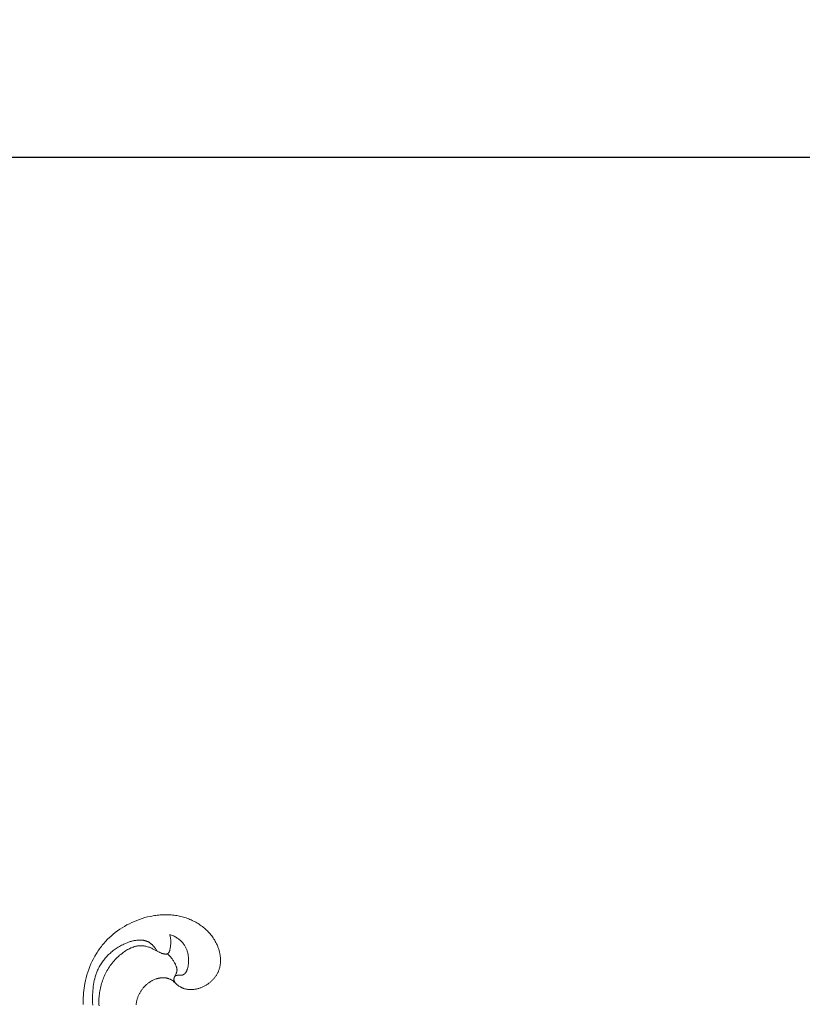
# Model space of a CAD drawing. Units: millimetres. Extents: x 4242 to 6242, y 1458 to 3458.
# Drawn here: x 5254 to 5383, y 2611 to 2773 of the extents above; entities that cross this region are included whole.
import ezdxf

# ---------------------------------------------------------------- set-up
doc = ezdxf.new("R2010")
doc.units = ezdxf.units.MM
doc.header["$MEASUREMENT"] = 0
doc.layers.get('0').update_dxf_attribs({"lineweight": 13})
doc.styles.add('Arial', font='arial.ttf')
doc.dimstyles.new('Default', dxfattribs={"dimtxt": 10, "dimasz": 7, "dimexe": 0.5, "dimexo": 0.5, "dimgap": 0.25, "dimtad": 1, "dimtoh": 1, "dimdec": 0, "dimzin": 1, "dimdsep": 46, "dimtxsty": 'Arial', "dimcen": 0.5, "dimazin": 0, "dimtfac": 1, "dimtdec": 4, "dimtix": 1, "dimtmove": 1, "dimatfit": 3, "dimfxl": 1, "dimtolj": 1, "dimtzin": 1, "dimarcsym": 0})

# ---------------------------------------------------------------- blocks, each defined once
blk = doc.blocks.new('*D3')
at = {"color": 0, "lineweight": -2, "transparency": 16777216}
for p, q in [((4672.67, 2680.54), (4672.67, 2750.54)), ((5739.65, 2680.54), (5739.65, 2750.54)), ((4687.67, 2750.04), (5724.65, 2750.04))]:
    blk.add_line(p, q, dxfattribs=at)
at = {"color": 0, "transparency": 16777216}
for points in [[(4687.67, 2752.54), (4687.67, 2747.54), (4672.67, 2750.04)], [(5724.65, 2752.54), (5724.65, 2747.54), (5739.65, 2750.04)]]:
    blk.add_solid(points, dxfattribs=at)
at = {"layer": 'Defpoints', "color": 0, "transparency": 16777216}
for p in [(5739.65, 2750.04), (4672.67, 2680.04), (5739.65, 2680.04)]:
    blk.add_point(p, dxfattribs=at)
at = {"color": 0, "transparency": 16777216, "insert": (5206.16, 2762.7), "char_height": 15, "attachment_point": 5, "style": 'Arial'}
blk.add_mtext('\\A1;1067', dxfattribs=at)
blk = doc.blocks.new('N.VRS-006_1067_352')
for points in [[(73.28, -64.94), (73.36, -65.04), (73.45, -65.14), (73.54, -65.23), (73.63, -65.32), (73.73, -65.41), (73.83, -65.5), (73.93, -65.58), (74.03, -65.66), (74.14, -65.74), (74.24, -65.81), (74.35, -65.88), (74.47, -65.95), (74.52, -65.98), (74.58, -66.01), (74.64, -66.04), (74.7, -66.07), (74.75, -66.09), (74.81, -66.12), (74.87, -66.15), (74.93, -66.17), (74.99, -66.19), (75.04, -66.21), (75.14, -66.24), (75.25, -66.27), (75.36, -66.3), (75.47, -66.32), (75.58, -66.34), (75.69, -66.36), (75.8, -66.37), (75.91, -66.38), (76.02, -66.38), (76.13, -66.39), (76.25, -66.39), (76.36, -66.38), (76.48, -66.38), (76.59, -66.37), (76.7, -66.35), (76.82, -66.34), (76.93, -66.32), (77.04, -66.3), (77.16, -66.27), (77.27, -66.25), (77.38, -66.22), (77.5, -66.18), (77.61, -66.15), (77.72, -66.11), (77.83, -66.07), (77.94, -66.03), (78.04, -65.98), (78.15, -65.94), (78.26, -65.89), (78.36, -65.83), (78.47, -65.78), (78.57, -65.72), (78.67, -65.66), (78.77, -65.6), (78.87, -65.54), (78.96, -65.48), (79.06, -65.41), (79.15, -65.34), (79.24, -65.27), (79.33, -65.2), (79.42, -65.12), (79.51, -65.05), (79.59, -64.97), (79.68, -64.89), (79.76, -64.81), (79.83, -64.72), (79.91, -64.64), (79.99, -64.55), (80.06, -64.46), (80.13, -64.37), (80.2, -64.28), (80.26, -64.19), (80.32, -64.1), (80.38, -64), (80.44, -63.91), (80.5, -63.81), (80.55, -63.71), (80.6, -63.61), (80.65, -63.51), (80.7, -63.41), (80.74, -63.31), (80.78, -63.2), (80.82, -63.1), (80.85, -62.98), (80.89, -62.86), (80.92, -62.73), (80.95, -62.61), (80.97, -62.49), (80.99, -62.36), (81.01, -62.23), (81.03, -62.11), (81.04, -61.98), (81.05, -61.85), (81.05, -61.72), (81.05, -61.6), (81.05, -61.47), (81.04, -61.34), (81.04, -61.21), (81.03, -61.08), (81.01, -60.95), (80.99, -60.82), (80.98, -60.69), (80.95, -60.56), (80.93, -60.43), (80.9, -60.31), (80.87, -60.18), (80.84, -60.05), (80.8, -59.92), (80.76, -59.8), (80.72, -59.67), (80.68, -59.55), (80.63, -59.43), (80.59, -59.3), (80.54, -59.18), (80.48, -59.06), (80.39, -58.86), (80.3, -58.67), (80.19, -58.48), (80.09, -58.29), (79.97, -58.11), (79.85, -57.93), (79.73, -57.75), (79.6, -57.58), (79.47, -57.41), (79.33, -57.25), (79.19, -57.09), (79.04, -56.93), (78.89, -56.78), (78.73, -56.63), (78.57, -56.48), (78.41, -56.34), (78.25, -56.2), (78.08, -56.07), (77.9, -55.94), (77.73, -55.81), (77.55, -55.69), (77.37, -55.57), (77.18, -55.46), (76.99, -55.35), (76.8, -55.25), (76.61, -55.15), (76.42, -55.05), (76.22, -54.96), (76.03, -54.88), (75.83, -54.8), (75.63, -54.72), (75.42, -54.65), (75.21, -54.58), (74.99, -54.51), (74.77, -54.45), (74.55, -54.39), (74.32, -54.34), (74.1, -54.3), (73.88, -54.26), (73.65, -54.22), (73.43, -54.2), (73.2, -54.17), (72.97, -54.15), (72.75, -54.13), (72.52, -54.12), (72.29, -54.12), (72.06, -54.12), (71.83, -54.12), (71.61, -54.13), (71.38, -54.14), (71.15, -54.16), (70.92, -54.18), (70.69, -54.2), (70.47, -54.23), (70.24, -54.26), (70.01, -54.3), (69.56, -54.39), (69.11, -54.49), (68.67, -54.6), (68.23, -54.74), (67.79, -54.88), (67.36, -55.04), (66.94, -55.21), (66.52, -55.39), (66.11, -55.59), (65.71, -55.8), (65.31, -56.03), (64.92, -56.26), (64.54, -56.51), (64.17, -56.77), (63.8, -57.05), (63.45, -57.33), (63.11, -57.63), (62.78, -57.93), (62.61, -58.09), (62.45, -58.25), (62.3, -58.42), (62.14, -58.58), (61.99, -58.76), (61.83, -58.94), (61.68, -59.13), (61.53, -59.31), (61.39, -59.5), (61.24, -59.7), (61.11, -59.89), (60.97, -60.09), (60.84, -60.29), (60.71, -60.49), (60.47, -60.9), (60.24, -61.32), (60.02, -61.75), (59.82, -62.18), (59.63, -62.62), (59.45, -63.07), (59.29, -63.52), (59.15, -63.98), (59.02, -64.44), (58.91, -64.91), (58.81, -65.38), (58.75, -65.76), (58.69, -66.14), (58.64, -66.52), (58.61, -66.9), (58.58, -67.28), (58.56, -67.67), (58.56, -68.05), (58.56, -68.44), (58.57, -68.82)], [(61.15, -69.02), (61.14, -68.78), (61.13, -68.55), (61.13, -68.31), (61.13, -68.07), (61.14, -67.83), (61.16, -67.59), (61.18, -67.35), (61.2, -67.12), (61.24, -66.87), (61.27, -66.62), (61.32, -66.37), (61.37, -66.13), (61.43, -65.88), (61.49, -65.64), (61.56, -65.4), (61.64, -65.16), (61.72, -64.92), (61.8, -64.68), (61.9, -64.45), (61.99, -64.22), (62.1, -63.99), (62.21, -63.76), (62.32, -63.54), (62.45, -63.31), (62.57, -63.1), (62.7, -62.88), (62.84, -62.67), (62.99, -62.46), (63.13, -62.26), (63.29, -62.06), (63.45, -61.86), (63.61, -61.67), (63.78, -61.48), (63.96, -61.29), (64.14, -61.12), (64.32, -60.94), (64.52, -60.77), (64.71, -60.61), (64.91, -60.45), (65.12, -60.3), (65.29, -60.18), (65.47, -60.06), (65.64, -59.95), (65.83, -59.84), (66.01, -59.74), (66.2, -59.65), (66.29, -59.6), (66.38, -59.56), (66.48, -59.52), (66.57, -59.48), (66.67, -59.44), (66.77, -59.41), (66.86, -59.38), (66.96, -59.35), (67.06, -59.32), (67.16, -59.29), (67.25, -59.27), (67.35, -59.25), (67.45, -59.23), (67.55, -59.22), (67.65, -59.21), (67.75, -59.2), (67.85, -59.19), (67.95, -59.19), (68.05, -59.19), (68.15, -59.19), (68.22, -59.19), (68.29, -59.2), (68.36, -59.2), (68.42, -59.21), (68.49, -59.22), (68.56, -59.23), (68.63, -59.25), (68.7, -59.26), (68.84, -59.29), (68.98, -59.32), (69.11, -59.36), (69.25, -59.41), (69.39, -59.46), (69.52, -59.51), (69.65, -59.56), (69.78, -59.62), (69.91, -59.68), (70.04, -59.74), (70.88, -60.2), (71.04, -60.27), (71.11, -60.31), (71.19, -60.35), (71.27, -60.38), (71.36, -60.41), (71.44, -60.45), (71.53, -60.47), (71.58, -60.49), (71.64, -60.51), (71.69, -60.52), (71.74, -60.53), (71.8, -60.54), (71.85, -60.55), (71.91, -60.56), (71.93, -60.56), (71.96, -60.57), (71.99, -60.57), (72.01, -60.57), (72.04, -60.57), (72.06, -60.57), (72.09, -60.57), (72.11, -60.57), (72.14, -60.57), (72.16, -60.57), (72.19, -60.56), (72.21, -60.56), (72.22, -60.56), (72.23, -60.55), (72.25, -60.55), (72.26, -60.55), (72.27, -60.55), (72.28, -60.54), (72.29, -60.54), (72.3, -60.54), (72.31, -60.53), (72.32, -60.53), (72.33, -60.52), (72.34, -60.52), (72.35, -60.51), (72.36, -60.51), (72.37, -60.51), (72.37, -60.5), (72.38, -60.5), (72.39, -60.49), (72.4, -60.49), (72.4, -60.49), (72.42, -60.48), (72.43, -60.47), (72.45, -60.46), (72.46, -60.44), (72.47, -60.43), (72.48, -60.42), (72.5, -60.41), (72.51, -60.4), (72.52, -60.38), (72.53, -60.37), (72.54, -60.35), (72.55, -60.34), (72.57, -60.32), (72.58, -60.31), (72.59, -60.29), (72.6, -60.28), (72.61, -60.26), (72.62, -60.24), (72.62, -60.23), (72.63, -60.21), (72.65, -60.17), (72.67, -60.14), (72.68, -60.1), (72.7, -60.06), (72.71, -60.02), (72.72, -59.98), (72.74, -59.94), (72.75, -59.9), (72.77, -59.81), (72.79, -59.72), (72.8, -59.63), (72.82, -59.54), (72.84, -59.37), (72.88, -59.09), (72.89, -58.96), (72.9, -58.83), (72.9, -58.7), (72.9, -58.57), (72.9, -58.45), (72.9, -58.33), (72.89, -58.2), (72.88, -58.08), (72.87, -57.96), (72.85, -57.84), (72.82, -57.73), (72.79, -57.61), (72.76, -57.49), (72.73, -57.37)], [(73.57, -64.17), (73.64, -64.14), (73.67, -64.12), (73.7, -64.11), (73.74, -64.1), (73.77, -64.09), (73.79, -64.08), (73.8, -64.08), (73.82, -64.07), (73.84, -64.07), (73.86, -64.06), (73.89, -64.06), (73.92, -64.05), (73.94, -64.05), (73.97, -64.04), (73.99, -64.04), (74.02, -64.04), (74.05, -64.04), (74.1, -64.04), (74.15, -64.03), (74.47, -64.04), (74.52, -64.04), (74.57, -64.04), (74.59, -64.04), (74.62, -64.03), (74.64, -64.03), (74.67, -64.03), (74.69, -64.02), (74.71, -64.02), (74.73, -64.02), (74.75, -64.01), (74.77, -64.01), (74.8, -64), (74.82, -63.99), (74.84, -63.99), (74.86, -63.98), (74.88, -63.97), (74.9, -63.96), (74.92, -63.96), (74.94, -63.95), (74.95, -63.94), (74.97, -63.93), (74.99, -63.92), (75.01, -63.91), (75.03, -63.9), (75.05, -63.88), (75.06, -63.87), (75.08, -63.86), (75.1, -63.85), (75.12, -63.83), (75.13, -63.82), (75.15, -63.81), (75.16, -63.79), (75.18, -63.78), (75.2, -63.76), (75.21, -63.75), (75.23, -63.73), (75.24, -63.71), (75.26, -63.7), (75.29, -63.66), (75.32, -63.63), (75.34, -63.59), (75.37, -63.55), (75.4, -63.51), (75.42, -63.47), (75.45, -63.43), (75.47, -63.39), (75.49, -63.34), (75.51, -63.3), (75.53, -63.25), (75.55, -63.21), (75.57, -63.16), (75.59, -63.11), (75.61, -63.06), (75.63, -63.01), (75.64, -62.96), (75.66, -62.91), (75.69, -62.8), (75.71, -62.69), (75.74, -62.58), (75.76, -62.46), (75.77, -62.35), (75.79, -62.23), (75.8, -62.11), (75.81, -62), (75.82, -61.88), (75.82, -61.76), (75.82, -61.64), (75.82, -61.52), (75.82, -61.4), (75.81, -61.28), (75.8, -61.17), (75.79, -61.03), (75.77, -60.89), (75.75, -60.75), (75.73, -60.62), (75.7, -60.49), (75.67, -60.36), (75.63, -60.23), (75.6, -60.11), (75.56, -59.98), (75.51, -59.87), (75.47, -59.75), (75.42, -59.63), (75.37, -59.52), (75.31, -59.41), (75.25, -59.31), (75.19, -59.2), (75.13, -59.1), (75.06, -59), (74.99, -58.9), (74.92, -58.81), (74.85, -58.72), (74.77, -58.63), (74.69, -58.54), (74.61, -58.46), (74.53, -58.38), (74.44, -58.3), (74.35, -58.22), (74.26, -58.15), (74.17, -58.08), (74.07, -58.01), (73.97, -57.94), (73.87, -57.88), (73.81, -57.84), (73.74, -57.8), (73.67, -57.76), (73.6, -57.72), (73.46, -57.65), (73.32, -57.59), (73.17, -57.52), (73.03, -57.47), (72.88, -57.42), (72.73, -57.37)], [(70.66, -60.08), (70.6, -59.97), (70.53, -59.86), (70.46, -59.75), (70.39, -59.65), (70.31, -59.55), (70.23, -59.44), (70.15, -59.34), (70.06, -59.25), (69.97, -59.15), (69.88, -59.06), (69.84, -59.02), (69.79, -58.98), (69.74, -58.94), (69.69, -58.9), (69.64, -58.86), (69.59, -58.82), (69.54, -58.78), (69.49, -58.74), (69.44, -58.71), (69.39, -58.68), (69.34, -58.64), (69.28, -58.61), (69.23, -58.58), (69.17, -58.55), (69.12, -58.53), (69.06, -58.5), (69.01, -58.48), (68.95, -58.46), (68.89, -58.43), (68.83, -58.41), (68.77, -58.4), (68.71, -58.38), (68.66, -58.36), (68.6, -58.35), (68.53, -58.33), (68.47, -58.32), (68.41, -58.31), (68.35, -58.3), (68.29, -58.29), (68.23, -58.29), (68.16, -58.28), (68.1, -58.27), (68.04, -58.27), (67.97, -58.27), (67.84, -58.27), (67.72, -58.27), (67.59, -58.27), (67.45, -58.28), (67.32, -58.3), (67.19, -58.32), (67.06, -58.34), (66.92, -58.36), (66.79, -58.39), (66.66, -58.42), (66.53, -58.46), (66.39, -58.49), (66.26, -58.53), (66.13, -58.58), (66, -58.62), (65.73, -58.72), (65.48, -58.82), (65.22, -58.94), (65.03, -59.03), (64.84, -59.12), (64.66, -59.22), (64.48, -59.32), (64.3, -59.43), (64.12, -59.54), (63.95, -59.65), (63.78, -59.76), (63.62, -59.88), (63.46, -60), (63.3, -60.13), (63.15, -60.26), (63, -60.39), (62.85, -60.52), (62.7, -60.66), (62.56, -60.8), (62.43, -60.94), (62.29, -61.09), (62.17, -61.23), (62.04, -61.38), (61.92, -61.54), (61.8, -61.69), (61.69, -61.85), (61.58, -62.01), (61.47, -62.17), (61.37, -62.34), (61.27, -62.5), (61.18, -62.67), (61.09, -62.84), (61.01, -63.02), (60.92, -63.19), (60.85, -63.37), (60.79, -63.52), (60.73, -63.67), (60.67, -63.82), (60.62, -63.97), (60.57, -64.13), (60.53, -64.28), (60.44, -64.6), (60.36, -64.91), (60.3, -65.23), (60.24, -65.55), (60.2, -65.88), (60.16, -66.21), (60.13, -66.53), (60.11, -66.86), (60.09, -67.19), (60.08, -67.52), (60.08, -67.85), (60.09, -68.51), (60.11, -68.94)], [(72.34, -60.52), (72.43, -60.59), (72.52, -60.67), (72.6, -60.75), (72.68, -60.83), (72.76, -60.92), (72.84, -61), (72.91, -61.09), (72.99, -61.18), (73.06, -61.27), (73.13, -61.37), (73.19, -61.46), (73.26, -61.56), (73.32, -61.66), (73.39, -61.77), (73.51, -61.98), (73.6, -62.15), (73.65, -62.24), (73.69, -62.33), (73.73, -62.42), (73.77, -62.52), (73.8, -62.61), (73.82, -62.65), (73.83, -62.7), (73.85, -62.75), (73.86, -62.79), (73.87, -62.84), (73.88, -62.88), (73.89, -62.93), (73.9, -62.98), (73.9, -63.02), (73.91, -63.07), (73.91, -63.11), (73.92, -63.16), (73.92, -63.18), (73.92, -63.2), (73.92, -63.23), (73.91, -63.25), (73.91, -63.27), (73.91, -63.29), (73.91, -63.32), (73.91, -63.34), (73.9, -63.36), (73.9, -63.38), (73.9, -63.4), (73.89, -63.43), (73.89, -63.46), (73.88, -63.48), (73.87, -63.51), (73.86, -63.54), (73.85, -63.57), (73.84, -63.6), (73.83, -63.63), (73.82, -63.66), (73.8, -63.71), (73.77, -63.77), (73.54, -64.23), (73.52, -64.28), (73.49, -64.34), (73.48, -64.37), (73.47, -64.4), (73.46, -64.43), (73.45, -64.46), (73.44, -64.49), (73.44, -64.5), (73.44, -64.52), (73.43, -64.53), (73.43, -64.55), (73.43, -64.56), (73.43, -64.58), (73.42, -64.59), (73.42, -64.6), (73.42, -64.62), (73.42, -64.63), (73.42, -64.64), (73.42, -64.66), (73.42, -64.67), (73.42, -64.68), (73.42, -64.7), (73.42, -64.71), (73.42, -64.74), (73.42, -64.77), (73.43, -64.8), (73.43, -64.82), (73.44, -64.85), (73.44, -64.88), (73.45, -64.91), (73.46, -64.93), (73.47, -64.96), (73.48, -64.99), (73.49, -65.01), (73.5, -65.04), (73.51, -65.07), (73.52, -65.09), (73.53, -65.12), (73.55, -65.15), (73.56, -65.17), (73.57, -65.2), (73.59, -65.22), (73.6, -65.25), (73.62, -65.27), (73.64, -65.29), (73.65, -65.32), (73.67, -65.34), (73.69, -65.36), (73.7, -65.38), (73.72, -65.4)], [(67.21, -68.87), (67.23, -68.75), (67.24, -68.64), (67.26, -68.53), (67.28, -68.42), (67.3, -68.31), (67.33, -68.2), (67.35, -68.09), (67.38, -67.98), (67.42, -67.88), (67.45, -67.77), (67.49, -67.66), (67.52, -67.56), (67.57, -67.45), (67.61, -67.35), (67.65, -67.25), (67.7, -67.15), (67.75, -67.05), (67.81, -66.95), (67.86, -66.85), (67.92, -66.75), (67.98, -66.66), (68.04, -66.56), (68.1, -66.47), (68.17, -66.38), (68.24, -66.29), (68.31, -66.2), (68.38, -66.11), (68.45, -66.03), (68.53, -65.94), (68.61, -65.86), (68.69, -65.78), (68.77, -65.7), (68.85, -65.62), (68.93, -65.55), (69.02, -65.47), (69.11, -65.4), (69.2, -65.33), (69.29, -65.27), (69.38, -65.2), (69.48, -65.14), (69.57, -65.08), (69.67, -65.02), (69.77, -64.96), (69.87, -64.91), (69.97, -64.86), (70.1, -64.8), (70.23, -64.74), (70.36, -64.69), (70.49, -64.64), (70.63, -64.6), (70.69, -64.58), (70.76, -64.56), (70.83, -64.54), (70.9, -64.53), (70.96, -64.51), (71.03, -64.5), (71.1, -64.49), (71.17, -64.47), (71.24, -64.47), (71.3, -64.46), (71.37, -64.45), (71.44, -64.45), (71.51, -64.44), (71.58, -64.44), (71.65, -64.44), (71.72, -64.44), (71.78, -64.44), (71.85, -64.45), (71.92, -64.45), (71.99, -64.46), (72.05, -64.47), (72.12, -64.48), (72.2, -64.5), (72.27, -64.51), (72.35, -64.53), (72.42, -64.55), (72.5, -64.58), (72.57, -64.6), (72.65, -64.63), (72.72, -64.66), (72.79, -64.69), (72.86, -64.72), (72.93, -64.75), (73, -64.79), (73.07, -64.83), (73.14, -64.86), (73.21, -64.9), (73.28, -64.94)]]:
    blk.add_lwpolyline(points)

msp = doc.modelspace()

# ---------------------------------------------------------------- block references
msp.add_blockref('N.VRS-006_1067_352', (5206.15, 2680.04))

# ---------------------------------------------------------------- dimensions: what is measured, and where the dimension line sits
dim = msp.add_linear_dim(base=(5739.65, 2750.04), p1=(4672.67, 2680.04), p2=(5739.65, 2680.04), dimstyle='Default', override={"dimtxt": 15, "dimasz": 15, "dimgap": 5, "dimrnd": 1, "dimtmove": 2})
dim.commit()
dim.dimension.update_dxf_attribs({"geometry": '*D3', "text_midpoint": (5206.16, 2762.7)})

doc.saveas('drawing.dxf')
